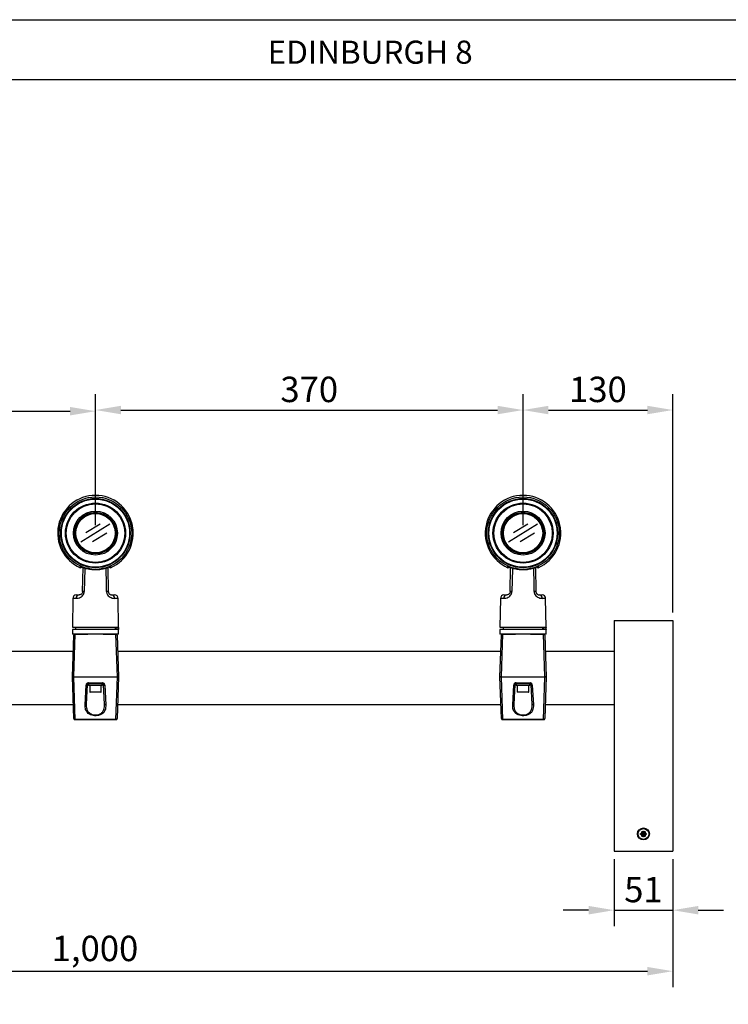
# Model space of a CAD drawing. Units: millimetres. Extents: x 1889 to 3734, y -1168 to 323.
# Drawn here: x 2502 to 3115, y -569 to 284 of the extents above; entities that cross this region are included whole.
import ezdxf

# ---------------------------------------------------------------- set-up
doc = ezdxf.new("R2010")
doc.units = ezdxf.units.MM
doc.header["$MEASUREMENT"] = 0
doc.layers.add('AM_0', color=7, linetype='Continuous', lineweight=30)
doc.layers.add('AM_5', color=3, linetype='Continuous', lineweight=25)
doc.dimstyles.new('1$0', dxfattribs={"dimscale": 12, "dimtxt": 2.5, "dimasz": 2.5, "dimexe": 1.25, "dimexo": 0.625, "dimtad": 1, "dimtih": 1, "dimtoh": 1, "dimdec": 0, "dimzin": 0, "dimdsep": 46, "dimlunit": 6, "dimtxsty": 'Standard', "dimcen": 2.5, "dimclrd": 5, "dimclre": 5, "dimclrt": 2, "dimadec": 0, "dimazin": 0, "dimtfac": 1, "dimtdec": 0, "dimtmove": 0, "dimatfit": 3, "dimfxl": 0, "dimtolj": 1, "dimtzin": 0, "dimarcsym": 0})

# ---------------------------------------------------------------- blocks, each defined once
blk = doc.blocks.new('*D254')
at = {"layer": 'AM_5', "color": 5, "lineweight": -2, "transparency": 16777216}
for p, q in [((2067.02, -443.1), (2067.02, -553.79)), ((3067.02, -443.1), (3067.02, -553.79)), ((2089.02, -540.04), (3045.02, -540.04))]:
    blk.add_line(p, q, dxfattribs=at)
at = {"layer": 'AM_5', "color": 5, "transparency": 16777216}
for points in [[(2089.02, -536.37), (2089.02, -543.7), (2067.02, -540.04)], [(3045.02, -536.37), (3045.02, -543.7), (3067.02, -540.04)]]:
    blk.add_solid(points, dxfattribs=at)
at = {"layer": 'Defpoints', "color": 0, "transparency": 16777216}
for p in [(2067.02, -436.23), (3067.02, -436.23), (3067.02, -540.04)]:
    blk.add_point(p, dxfattribs=at)
at = {"layer": 'AM_5', "color": 2, "transparency": 16777216, "insert": (2567.02, -520.33), "char_height": 22, "attachment_point": 5}
blk.add_mtext('\\A1;1,000', dxfattribs=at)
blk = doc.blocks.new('*D257')
at = {"layer": 'AM_5', "color": 5, "lineweight": -2, "transparency": 16777216}
for p, q in [((2197.43, -48.25), (2197.43, -41.38)), ((2567.43, -153.84), (2567.43, -41.38)), ((2219.43, -55.13), (2545.43, -55.13))]:
    blk.add_line(p, q, dxfattribs=at)
at = {"layer": 'AM_5', "color": 5, "transparency": 16777216}
for points in [[(2219.43, -51.46), (2219.43, -58.8), (2197.43, -55.13)], [(2545.43, -51.46), (2545.43, -58.8), (2567.43, -55.13)]]:
    blk.add_solid(points, dxfattribs=at)
at = {"layer": 'Defpoints', "color": 0, "transparency": 16777216}
for p in [(2197.43, -55.13), (2567.43, -55.13), (2567.43, -160.71)]:
    blk.add_point(p, dxfattribs=at)
at = {"layer": 'AM_5', "color": 2, "transparency": 16777216, "insert": (2382.43, -37.25), "char_height": 22, "attachment_point": 5}
blk.add_mtext('\\A1;370', dxfattribs=at)
blk = doc.blocks.new('*D258')
at = {"layer": 'AM_5', "color": 5, "lineweight": -2, "transparency": 16777216}
for p, q in [((2567.43, -48.25), (2567.43, -40.38)), ((2937.43, -153.84), (2937.43, -40.38)), ((2589.43, -54.13), (2915.43, -54.13))]:
    blk.add_line(p, q, dxfattribs=at)
at = {"layer": 'AM_5', "color": 5, "transparency": 16777216}
for points in [[(2589.43, -50.46), (2589.43, -57.8), (2567.43, -54.13)], [(2915.43, -50.46), (2915.43, -57.8), (2937.43, -54.13)]]:
    blk.add_solid(points, dxfattribs=at)
at = {"layer": 'Defpoints', "color": 0, "transparency": 16777216}
for p in [(2567.43, -55.13), (2937.43, -54.13), (2937.43, -160.71)]:
    blk.add_point(p, dxfattribs=at)
at = {"layer": 'AM_5', "color": 2, "transparency": 16777216, "insert": (2752.43, -36.25), "char_height": 22, "attachment_point": 5}
blk.add_mtext('\\A1;370', dxfattribs=at)
blk = doc.blocks.new('*D259')
at = {"layer": 'AM_5', "color": 5, "lineweight": -2, "transparency": 16777216}
for p, q in [((2937.43, -153.84), (2937.43, -40.38)), ((3067.02, -229.35), (3067.02, -40.38)), ((2959.43, -54.13), (3045.02, -54.13))]:
    blk.add_line(p, q, dxfattribs=at)
at = {"layer": 'AM_5', "color": 5, "transparency": 16777216}
for points in [[(2959.43, -50.46), (2959.43, -57.8), (2937.43, -54.13)], [(3045.02, -50.46), (3045.02, -57.8), (3067.02, -54.13)]]:
    blk.add_solid(points, dxfattribs=at)
at = {"layer": 'Defpoints', "color": 0, "transparency": 16777216}
for p in [(3067.02, -54.13), (2937.43, -160.71), (3067.02, -236.23)]:
    blk.add_point(p, dxfattribs=at)
at = {"layer": 'AM_5', "color": 2, "transparency": 16777216, "insert": (3002.23, -36.25), "char_height": 22, "attachment_point": 5}
blk.add_mtext('\\A1;130', dxfattribs=at)
blk = doc.blocks.new('*D260')
at = {"layer": 'AM_5', "color": 5, "lineweight": -2, "transparency": 16777216}
for p, q in [((3016.22, -443.1), (3016.22, -500.95)), ((3067.02, -443.1), (3067.02, -500.95)), ((2994.22, -487.2), (2972.22, -487.2)), ((3016.22, -487.2), (3067.02, -487.2)), ((3089.02, -487.2), (3111.02, -487.2))]:
    blk.add_line(p, q, dxfattribs=at)
at = {"layer": 'AM_5', "color": 5, "transparency": 16777216}
for points in [[(2994.22, -483.54), (2994.22, -490.87), (3016.22, -487.2)], [(3089.02, -483.54), (3089.02, -490.87), (3067.02, -487.2)]]:
    blk.add_solid(points, dxfattribs=at)
at = {"layer": 'Defpoints', "color": 0, "transparency": 16777216}
for p in [(3016.22, -436.23), (3067.02, -436.23), (3067.02, -487.2)]:
    blk.add_point(p, dxfattribs=at)
at = {"layer": 'AM_5', "color": 2, "transparency": 16777216, "insert": (3041.62, -469.33), "char_height": 22, "attachment_point": 5}
blk.add_mtext('\\A1;51', dxfattribs=at)

msp = doc.modelspace()

# ---------------------------------------------------------------- linework, layer by layer
at = {"color": 1}
msp.add_line((1888.72, 232.08), (3734.26, 232.08), dxfattribs=at)
at = {"color": 5}
for p, q in [((2580.01, -152.83), (2554.86, -168.59)), ((2571.58, -152.91), (2559.13, -160.44)), ((2950.01, -152.83), (2924.86, -168.59)), ((2941.58, -152.91), (2929.13, -160.44)), ((2577.37, -160.79), (2564.92, -168.32)), ((2947.37, -160.79), (2934.92, -168.32))]:
    msp.add_line(p, q, dxfattribs=at)
at = {"color": 7, "linetype": 'Continuous', "lineweight": 25, "ltscale": 20}
for p, q in [((2554.43, -189.58), (2554.28, -189.53)), ((2556.3, -211.28), (2556.66, -190.43)), ((2578.2, -190.43), (2578.57, -211.28)), ((2924.46, -189.59), (2924.28, -189.53)), ((2926.3, -211.28), (2926.66, -190.43)), ((2948.2, -190.43), (2948.57, -211.28)), ((2547.87, -217.18), (2547.43, -242.23)), ((2550.74, -217.18), (2547.87, -217.18)), ((2550.87, -214.23), (2553.3, -214.23)), ((2581.57, -214.23), (2583.99, -214.23)), ((2586.99, -217.18), (2584.13, -217.18)), ((2587.43, -242.23), (2586.99, -217.18)), ((2917.87, -217.18), (2917.43, -242.23)), ((2920.74, -217.18), (2917.87, -217.18)), ((2920.87, -214.23), (2923.3, -214.23)), ((2951.57, -214.23), (2953.99, -214.23)), ((2956.99, -217.18), (2954.13, -217.18)), ((2957.43, -242.23), (2956.99, -217.18)), ((3016.22, -236.23), (3016.22, -436.23)), ((3016.22, -236.23), (3067.02, -236.23)), ((3067.02, -236.23), (3067.02, -436.23)), ((2547.43, -242.23), (2587.33, -242.23)), ((2547.43, -244.23), (2547.43, -248.23)), ((2587.43, -244.23), (2547.43, -244.23)), ((2550.18, -242.23), (2550.18, -244.23)), ((2584.64, -244.23), (2584.64, -242.23)), ((2585.19, -242.33), (2585.18, -242.23)), ((2585.19, -242.33), (2587.33, -242.33)), ((2585.27, -243.9), (2585.19, -242.33)), ((2587.33, -244.23), (2586.31, -244.23)), ((2586.52, -243.96), (2586.52, -244.23)), ((2587.33, -242.23), (2587.43, -242.23)), ((2587.33, -242.33), (2587.33, -242.23)), ((2587.43, -242.32), (2587.43, -242.23)), ((2587.43, -244.23), (2587.43, -242.32)), ((2587.43, -248.23), (2587.43, -244.23)), ((2917.43, -242.23), (2957.33, -242.23)), ((2917.43, -244.23), (2917.43, -248.23)), ((2957.43, -244.23), (2917.43, -244.23)), ((2920.18, -242.23), (2920.18, -244.23)), ((2954.64, -244.23), (2954.64, -242.23)), ((2955.19, -242.33), (2955.18, -242.23)), ((2955.19, -242.33), (2957.33, -242.33)), ((2955.27, -243.9), (2955.19, -242.33)), ((2957.33, -244.23), (2956.31, -244.23)), ((2956.52, -243.96), (2956.52, -244.23)), ((2957.33, -242.23), (2957.43, -242.23)), ((2957.33, -242.33), (2957.33, -242.23)), ((2957.43, -242.32), (2957.43, -242.23)), ((2957.43, -244.23), (2957.43, -242.32)), ((2957.43, -248.23), (2957.43, -244.23)), ((2549.69, -248.23), (2547.43, -248.23)), ((2547.43, -285.23), (2548.69, -249.19)), ((2549.69, -248.34), (2548.43, -285.23)), ((2549.69, -248.34), (2549.69, -248.23)), ((2549.69, -248.23), (2560.88, -248.23)), ((2585.18, -248.34), (2549.69, -248.34)), ((2573.98, -248.23), (2560.88, -248.23)), ((2573.98, -248.23), (2585.18, -248.23)), ((2587.43, -248.23), (2585.18, -248.23)), ((2585.18, -248.34), (2585.18, -248.23)), ((2586.43, -285.23), (2585.18, -248.34)), ((2586.18, -249.19), (2587.43, -285.23)), ((2919.69, -248.23), (2917.43, -248.23)), ((2917.43, -285.23), (2918.69, -249.19)), ((2919.69, -248.34), (2918.43, -285.23)), ((2919.69, -248.34), (2919.69, -248.23)), ((2919.69, -248.23), (2930.88, -248.23)), ((2955.18, -248.34), (2919.69, -248.34)), ((2943.98, -248.23), (2930.88, -248.23)), ((2943.98, -248.23), (2955.18, -248.23)), ((2957.43, -248.23), (2955.18, -248.23)), ((2955.18, -248.34), (2955.18, -248.23)), ((2956.43, -285.23), (2955.18, -248.34)), ((2956.18, -249.19), (2957.43, -285.23)), ((2548.2, -263.23), (2216.67, -263.23)), ((2918.2, -263.23), (2586.67, -263.23)), ((3016.22, -263.23), (2956.67, -263.23)), ((2548.69, -321.26), (2547.43, -285.23)), ((2548.43, -285.23), (2549.69, -322.12)), ((2548.43, -285.23), (2586.43, -285.23)), ((2585.18, -322.12), (2586.43, -285.23)), ((2587.43, -285.23), (2586.18, -321.26)), ((2918.69, -321.26), (2917.43, -285.23)), ((2918.43, -285.23), (2919.69, -322.12)), ((2918.43, -285.23), (2956.43, -285.23)), ((2955.18, -322.12), (2956.43, -285.23)), ((2957.43, -285.23), (2956.18, -321.26)), ((2558.51, -309.31), (2559.38, -292.31)), ((2560.38, -292.18), (2559.51, -308.78)), ((2561.53, -292.18), (2560.38, -292.18)), ((2561.38, -290.37), (2573.48, -290.37)), ((2561.38, -291.23), (2561.38, -290.37)), ((2573.48, -291.23), (2561.38, -291.23)), ((2561.53, -291.23), (2561.53, -292.53)), ((2573.3, -292.53), (2561.53, -292.53)), ((2562.43, -292.53), (2562.43, -298.23)), ((2562.43, -298.23), (2572.43, -298.23)), ((2572.43, -298.23), (2572.43, -292.53)), ((2573.3, -291.23), (2573.3, -292.53)), ((2573.3, -292.53), (2573.33, -292.53)), ((2573.33, -292.53), (2573.33, -291.23)), ((2574.48, -292.18), (2573.33, -292.18)), ((2573.48, -290.37), (2573.48, -291.23)), ((2575.35, -308.78), (2574.48, -292.18)), ((2575.48, -292.31), (2576.35, -309.31)), ((2928.51, -309.31), (2929.38, -292.31)), ((2930.38, -292.18), (2929.51, -308.78)), ((2931.53, -292.18), (2930.38, -292.18)), ((2931.38, -290.37), (2943.48, -290.37)), ((2931.38, -291.23), (2931.38, -290.37)), ((2943.48, -291.23), (2931.38, -291.23)), ((2931.53, -291.23), (2931.53, -292.53)), ((2943.3, -292.53), (2931.53, -292.53)), ((2932.43, -292.53), (2932.43, -298.23)), ((2932.43, -298.23), (2942.43, -298.23)), ((2942.43, -298.23), (2942.43, -292.53)), ((2943.3, -291.23), (2943.3, -292.53)), ((2943.3, -292.53), (2943.33, -292.53)), ((2943.33, -292.53), (2943.33, -291.23)), ((2944.48, -292.18), (2943.33, -292.18)), ((2943.48, -290.37), (2943.48, -291.23)), ((2945.35, -308.78), (2944.48, -292.18)), ((2945.48, -292.31), (2946.35, -309.31)), ((2572.13, -298.53), (2562.73, -298.53)), ((2942.13, -298.53), (2932.73, -298.53)), ((2216.6, -309.23), (2548.27, -309.23)), ((2586.6, -309.23), (2918.27, -309.23)), ((2956.6, -309.23), (3016.22, -309.23)), ((2549.69, -322.12), (2585.18, -322.12)), ((2549.69, -322.23), (2549.69, -322.12)), ((2585.18, -322.23), (2549.69, -322.23)), ((2585.18, -322.23), (2585.18, -322.12)), ((2919.69, -322.12), (2955.18, -322.12)), ((2919.69, -322.23), (2919.69, -322.12)), ((2955.18, -322.23), (2919.69, -322.23)), ((2955.18, -322.23), (2955.18, -322.12)), ((3039.17, -420.71), (3040.69, -420.71)), ((3039.17, -421.74), (3039.17, -420.71)), ((3040.69, -421.74), (3039.17, -421.74)), ((3039.95, -419.36), (3040.84, -418.85)), ((3040.71, -420.68), (3039.95, -419.36)), ((3039.95, -423.09), (3040.71, -421.78)), ((3040.84, -423.61), (3039.95, -423.09)), ((3040.69, -421.74), (3040.69, -420.71)), ((3040.71, -420.68), (3041.6, -420.17)), ((3040.71, -420.68), (3040.73, -420.71)), ((3040.73, -421.74), (3040.71, -421.78)), ((3041.6, -422.29), (3040.71, -421.78)), ((3040.84, -418.85), (3041.6, -420.16)), ((3041.6, -422.29), (3040.84, -423.61)), ((3041.6, -422.29), (3041.62, -422.26)), ((3041.64, -420.16), (3041.62, -420.2)), ((3041.64, -420.16), (3042.4, -418.85)), ((3041.64, -420.17), (3042.53, -420.68)), ((3042.53, -421.78), (3041.64, -422.29)), ((3042.4, -423.61), (3041.64, -422.29)), ((3042.4, -418.85), (3043.29, -419.36)), ((3043.29, -423.09), (3042.4, -423.61)), ((3042.51, -420.71), (3042.53, -420.68)), ((3042.53, -421.78), (3042.51, -421.74)), ((3043.29, -419.36), (3042.53, -420.68)), ((3042.53, -421.78), (3043.29, -423.09)), ((3042.55, -420.71), (3044.07, -420.71)), ((3042.55, -420.71), (3042.55, -421.74)), ((3044.07, -421.74), (3042.55, -421.74)), ((3044.07, -420.71), (3044.07, -421.74)), ((3016.22, -436.23), (3067.02, -436.23))]:
    msp.add_line(p, q, dxfattribs=at)
at = {"color": 1}
msp.add_lwpolyline([(1888.72, 283.87), (3734.26, 283.87), (3734.26, -1168.38), (1888.72, -1168.38)], close=True, dxfattribs=at)
at = {"color": 7, "linetype": 'Continuous', "lineweight": 25, "ltscale": 20, "flags": 128}
for points in [[(2554.27, -190.62), (2554.27, -190.59), (2554.27, -190.43), (2554.28, -189.82), (2554.28, -189.53)], [(2558.2, -190.92), (2558.18, -191.83), (2557.81, -211.28)], [(2577.05, -211.28), (2576.94, -205.28), (2576.66, -190.92)], [(2580.23, -189.61), (2580.35, -189.6), (2580.58, -189.53)], [(2580.58, -189.53), (2580.58, -189.56), (2580.59, -189.72), (2580.59, -190.33), (2580.59, -190.62)], [(2924.27, -190.62), (2924.27, -190.59), (2924.27, -190.43), (2924.28, -189.82), (2924.28, -189.53)], [(2928.2, -190.92), (2928.18, -191.83), (2927.81, -211.28)], [(2947.05, -211.28), (2946.94, -205.28), (2946.66, -190.92)], [(2950.23, -189.61), (2950.35, -189.6), (2950.58, -189.53)], [(2950.58, -189.53), (2950.58, -189.56), (2950.59, -189.72), (2950.59, -190.33), (2950.59, -190.62)], [(2559.51, -308.78), (2559.49, -308.89), (2559.43, -308.99), (2559.33, -309.09), (2559.21, -309.17), (2559.06, -309.24), (2558.89, -309.28), (2558.7, -309.31), (2558.51, -309.31)], [(2576.35, -309.31), (2576.16, -309.31), (2575.97, -309.28), (2575.8, -309.24), (2575.65, -309.17), (2575.53, -309.09), (2575.44, -308.99), (2575.38, -308.89), (2575.35, -308.78)], [(2929.51, -308.78), (2929.49, -308.89), (2929.43, -308.99), (2929.33, -309.09), (2929.21, -309.17), (2929.06, -309.24), (2928.89, -309.28), (2928.7, -309.31), (2928.51, -309.31)], [(2946.35, -309.31), (2946.16, -309.31), (2945.97, -309.28), (2945.8, -309.24), (2945.65, -309.17), (2945.53, -309.09), (2945.44, -308.99), (2945.38, -308.89), (2945.35, -308.78)]]:
    msp.add_lwpolyline(points, dxfattribs=at)
at = {"color": 7, "linetype": 'Continuous', "lineweight": 25, "ltscale": 400}
for centre, radius in [((2567.43, -160.71), 31.37), ((2567.43, -160.71), 31.37), ((2567.43, -160.71), 30), ((2567.43, -160.71), 29.79), ((2567.43, -160.71), 29.5), ((2567.43, -160.71), 26), ((2567.43, -160.71), 25.3), ((2937.43, -160.71), 31.37), ((2937.43, -160.71), 31.37), ((2937.43, -160.71), 30), ((2937.43, -160.71), 29.79), ((2937.43, -160.71), 29.5), ((2937.43, -160.71), 26), ((2937.43, -160.71), 25.3), ((2567.43, -160.71), 19.02), ((2567.43, -160.71), 18.02), ((2567.43, -160.71), 17.5), ((2567.43, -160.71), 17), ((2937.43, -160.71), 19.02), ((2937.43, -160.71), 18.02), ((2937.43, -160.71), 17.5), ((2937.43, -160.71), 17), ((3041.62, -421.23), 5.2), ((3041.62, -421.23), 4.65), ((3041.62, -421.23), 0.851)]:
    msp.add_circle(centre, radius, dxfattribs=at)
for centre, radius, start, end in [((2567.43, -160.71), 32.68, 293.74522, 246.25478), ((2937.43, -160.71), 32.68, 293.74522, 246.25478), ((2557.05, -239.62), 28.35, 88.46711, 91.53289), ((2577.81, -239.62), 28.35, 88.46711, 91.53289), ((2927.05, -239.62), 28.35, 88.46711, 91.53289), ((2947.81, -239.62), 28.35, 88.46711, 91.53289), ((2550.87, -217.23), 3, 90, 179), ((2553.53, -217.02), 2.8, 94.78152, 183.27456), ((2581.33, -217.02), 2.8, 356.72544, 85.21848), ((2583.99, -217.23), 3, 1, 90), ((2920.87, -217.23), 3, 90, 179), ((2923.53, -217.02), 2.8, 94.78152, 183.27456), ((2951.33, -217.02), 2.8, 356.72544, 85.21848), ((2953.99, -217.23), 3, 1, 90), ((2549.69, -249.23), 1, 90, 178), ((2549.63, -249.28), 0.947, 86.5476, 174.65803), ((2585.18, -249.23), 1, 2, 90), ((2585.23, -249.28), 0.947, 5.34197, 93.4524), ((2919.69, -249.23), 1, 90, 178), ((2919.63, -249.28), 0.947, 86.5476, 174.65803), ((2955.18, -249.23), 1, 2, 90), ((2955.23, -249.28), 0.947, 5.34197, 93.4524), ((2559.7, -290.89), 1.46, 257.67575, 298.05012), ((2562.73, -298.23), 0.3, 180, 270), ((2572.13, -298.23), 0.3, 270, 0), ((2575.17, -290.89), 1.46, 241.94988, 282.32425), ((2929.7, -290.89), 1.46, 257.67575, 298.05012), ((2932.73, -298.23), 0.3, 180, 270), ((2942.13, -298.23), 0.3, 270, 0), ((2945.17, -290.89), 1.46, 241.94988, 282.32425), ((2549.63, -321.17), 0.947, 185.34197, 273.4524), ((2549.69, -321.23), 1, 182, 270), ((2585.23, -321.17), 0.947, 266.5476, 354.65803), ((2585.18, -321.23), 1, 270, 358), ((2919.63, -321.17), 0.947, 185.34197, 273.4524), ((2919.69, -321.23), 1, 182, 270), ((2955.23, -321.17), 0.947, 266.5476, 354.65803), ((2955.18, -321.23), 1, 270, 358), ((3041.62, -421.23), 1.06, 148.94021, 151.05979), ((3041.62, -421.23), 1.06, 208.94021, 211.05979), ((3041.62, -421.23), 1.06, 88.94021, 91.05979), ((3041.62, -421.23), 1.06, 268.94021, 271.05979), ((3041.62, -421.23), 1.06, 28.94021, 31.05979), ((3041.62, -421.23), 1.06, 328.94021, 331.05979)]:
    msp.add_arc(centre, radius, start, end, dxfattribs=at)
at = {"color": 7, "linetype": 'Continuous', "lineweight": 25, "ltscale": 20}
for points, knots in [([(2596.91, -147.06), (2596.9, -147.05), (2596.86, -147.01), (2597.12, -147.64), (2597.58, -148.8), (2598.19, -150.5), (2598.8, -152.59), (2599.29, -154.8), (2599.61, -156.8), (2599.77, -158.34), (2599.86, -159.32), (2599.88, -159.4), (2599.89, -159.44)], [0, 0, 0, 0, 0.055787, 0.151854, 0.251331, 0.358951, 0.472711, 0.586001, 0.694872, 0.800622, 0.90576, 1, 1, 1, 1]), ([(2597.8, -148.96), (2597.6, -148.49), (2597.2, -147.55), (2597.01, -147.21), (2596.92, -147.04)], [0, 0, 0, 0, 0.499335, 1, 1, 1, 1]), ([(2599.9, -159.47), (2599.91, -159.38), (2599.93, -159.19), (2599.89, -158.05), (2599.75, -156.43), (2599.45, -154.46), (2598.97, -152.38), (2598.38, -150.45), (2597.99, -149.44), (2597.8, -148.96)], [0, 0, 0, 0, 0.144917, 0.289694, 0.433779, 0.576847, 0.720738, 0.869382, 1, 1, 1, 1]), ([(2966.91, -147.06), (2966.9, -147.05), (2966.86, -147.01), (2967.12, -147.64), (2967.58, -148.8), (2968.19, -150.5), (2968.8, -152.59), (2969.29, -154.8), (2969.61, -156.8), (2969.77, -158.34), (2969.86, -159.32), (2969.88, -159.4), (2969.89, -159.44)], [0, 0, 0, 0, 0.055787, 0.151854, 0.251331, 0.358951, 0.472711, 0.586001, 0.694872, 0.800622, 0.90576, 1, 1, 1, 1]), ([(2967.8, -148.96), (2967.6, -148.49), (2967.2, -147.55), (2967.01, -147.21), (2966.92, -147.04)], [0, 0, 0, 0, 0.499335, 1, 1, 1, 1]), ([(2969.9, -159.47), (2969.91, -159.38), (2969.93, -159.19), (2969.89, -158.05), (2969.75, -156.43), (2969.45, -154.46), (2968.97, -152.38), (2968.38, -150.45), (2967.99, -149.44), (2967.8, -148.96)], [0, 0, 0, 0, 0.1449165, 0.2896944, 0.433779, 0.5768467, 0.720738, 0.8693819, 1, 1, 1, 1]), ([(2555.62, -190.04), (2555.62, -190.05), (2555.59, -190.16), (2555.45, -190.36), (2555.2, -190.58), (2554.88, -190.71), (2554.56, -190.72), (2554.36, -190.65), (2554.27, -190.62)], [0, 0, 0, 0, 0.009713, 0.214643, 0.419556, 0.624434, 0.82928, 1, 1, 1, 1]), ([(2554.28, -189.53), (2554.28, -189.52), (2554.28, -189.52), (2554.4, -189.56), (2554.47, -189.59)], [0, 0, 0, 0, 0.378165, 1, 1, 1, 1]), ([(2554.43, -189.58), (2554.43, -189.58), (2554.42, -189.57), (2554.45, -189.58), (2554.47, -189.59)], [0, 0, 0, 0, 0.136781, 1, 1, 1, 1]), ([(2554.47, -189.59), (2554.53, -189.62), (2554.7, -189.68), (2555.36, -189.95), (2556.26, -190.29), (2556.97, -190.54), (2557.33, -190.66)], [0, 0, 0, 0, 0.182521, 0.480486, 0.738453, 1, 1, 1, 1]), ([(2557.33, -190.66), (2557.96, -190.86), (2559.87, -191.46), (2563.17, -192.1), (2567.22, -192.39), (2571.27, -192.15), (2574.73, -191.53), (2576.77, -190.9), (2577.53, -190.66)], [0, 0, 0, 0, 0.097037, 0.293408, 0.489763, 0.686156, 0.882562, 1, 1, 1, 1]), ([(2577.53, -190.66), (2577.63, -190.63), (2578.08, -190.48), (2578.92, -190.17), (2579.74, -189.85), (2580.05, -189.73), (2580.15, -189.68)], [0, 0, 0, 0, 0.082681, 0.393977, 0.786462, 1, 1, 1, 1]), ([(2580.59, -190.62), (2580.48, -190.66), (2580.27, -190.73), (2579.92, -190.69), (2579.62, -190.55), (2579.37, -190.33), (2579.29, -190.13), (2579.25, -190.04)], [0, 0, 0, 0, 0.204801, 0.409602, 0.614401, 0.819218, 1, 1, 1, 1]), ([(2580.15, -189.68), (2580.23, -189.65), (2580.52, -189.54), (2580.56, -189.53), (2580.58, -189.53)], [0, 0, 0, 0, 0.277945, 1, 1, 1, 1]), ([(2580.15, -189.69), (2580.26, -189.64), (2580.41, -189.58), (2580.42, -189.58), (2580.42, -189.58)], [0, 0, 0, 0, 0.684921, 1, 1, 1, 1]), ([(2925.62, -190.04), (2925.62, -190.05), (2925.59, -190.16), (2925.45, -190.36), (2925.2, -190.58), (2924.88, -190.71), (2924.56, -190.72), (2924.36, -190.65), (2924.27, -190.62)], [0, 0, 0, 0, 0.009713, 0.214643, 0.419556, 0.624434, 0.82928, 1, 1, 1, 1]), ([(2924.28, -189.53), (2924.28, -189.52), (2924.28, -189.52), (2924.4, -189.56), (2924.47, -189.59)], [0, 0, 0, 0, 0.378165, 1, 1, 1, 1]), ([(2924.43, -189.58), (2924.43, -189.58), (2924.42, -189.57), (2924.45, -189.58), (2924.47, -189.59)], [0, 0, 0, 0, 0.136781, 1, 1, 1, 1]), ([(2924.47, -189.59), (2924.53, -189.62), (2924.7, -189.68), (2925.36, -189.95), (2926.26, -190.29), (2926.97, -190.54), (2927.33, -190.66)], [0, 0, 0, 0, 0.182521, 0.480486, 0.738453, 1, 1, 1, 1]), ([(2927.33, -190.66), (2927.96, -190.86), (2929.87, -191.46), (2933.17, -192.1), (2937.22, -192.39), (2941.27, -192.15), (2944.73, -191.53), (2946.77, -190.9), (2947.53, -190.66)], [0, 0, 0, 0, 0.097037, 0.293408, 0.489763, 0.686156, 0.882562, 1, 1, 1, 1]), ([(2947.53, -190.66), (2947.63, -190.63), (2948.08, -190.48), (2948.92, -190.17), (2949.74, -189.85), (2950.05, -189.73), (2950.15, -189.68)], [0, 0, 0, 0, 0.0826814, 0.3939772, 0.7864623, 1, 1, 1, 1]), ([(2950.59, -190.62), (2950.48, -190.66), (2950.27, -190.73), (2949.92, -190.69), (2949.62, -190.55), (2949.37, -190.33), (2949.29, -190.13), (2949.25, -190.04)], [0, 0, 0, 0, 0.204801, 0.409602, 0.614401, 0.819218, 1, 1, 1, 1]), ([(2950.15, -189.68), (2950.23, -189.65), (2950.52, -189.54), (2950.56, -189.53), (2950.58, -189.53)], [0, 0, 0, 0, 0.2779451, 1, 1, 1, 1]), ([(2950.15, -189.69), (2950.26, -189.64), (2950.41, -189.58), (2950.42, -189.58), (2950.42, -189.58)], [0, 0, 0, 0, 0.684921, 1, 1, 1, 1]), ([(2550.74, -217.18), (2550.97, -217.17), (2551.84, -217.15), (2553.41, -216.84), (2555.26, -215.89), (2556.61, -214.66), (2557.59, -213.09), (2557.74, -211.88), (2557.81, -211.28)], [0, 0, 0, 0, 0.102874, 0.382558, 0.558686, 0.714408, 0.860007, 1, 1, 1, 1]), ([(2556.3, -211.28), (2556.28, -211.52), (2556.25, -211.82), (2556.08, -212.39), (2555.77, -213), (2555.18, -213.61), (2554.38, -214.08), (2553.74, -214.21), (2553.4, -214.23), (2553.3, -214.23)], [0, 0, 0, 0, 0.092705, 0.114556, 0.23786, 0.380634, 0.558864, 0.875404, 1, 1, 1, 1]), ([(2577.05, -211.28), (2577.05, -211.32), (2577.07, -211.94), (2577.22, -212.6), (2577.71, -213.8), (2578.54, -215.02), (2580.2, -216.28), (2582.25, -217.07), (2583.45, -217.14), (2584.13, -217.18)], [0, 0, 0, 0, 0.010434, 0.14632, 0.155041, 0.323168, 0.500434, 0.719107, 1, 1, 1, 1]), ([(2578.57, -211.28), (2578.57, -211.3), (2578.57, -211.41), (2578.6, -211.74), (2578.7, -212.15), (2578.91, -212.66), (2579.29, -213.24), (2579.95, -213.81), (2580.82, -214.19), (2581.29, -214.21), (2581.57, -214.23)], [0, 0, 0, 0, 0.00848, 0.03939, 0.126915, 0.171838, 0.271649, 0.438845, 0.669796, 1, 1, 1, 1]), ([(2920.74, -217.18), (2920.97, -217.17), (2921.84, -217.15), (2923.41, -216.84), (2925.26, -215.89), (2926.61, -214.66), (2927.59, -213.09), (2927.74, -211.88), (2927.81, -211.28)], [0, 0, 0, 0, 0.102874, 0.382558, 0.558686, 0.714408, 0.860007, 1, 1, 1, 1]), ([(2926.3, -211.28), (2926.28, -211.52), (2926.25, -211.82), (2926.08, -212.39), (2925.77, -213), (2925.18, -213.61), (2924.38, -214.08), (2923.74, -214.21), (2923.4, -214.23), (2923.3, -214.23)], [0, 0, 0, 0, 0.092705, 0.114556, 0.23786, 0.380634, 0.558864, 0.875404, 1, 1, 1, 1]), ([(2947.05, -211.28), (2947.05, -211.32), (2947.07, -211.94), (2947.22, -212.6), (2947.71, -213.8), (2948.54, -215.02), (2950.2, -216.28), (2952.25, -217.07), (2953.45, -217.14), (2954.13, -217.18)], [0, 0, 0, 0, 0.010434, 0.14632, 0.155041, 0.323168, 0.500434, 0.719107, 1, 1, 1, 1]), ([(2948.57, -211.28), (2948.57, -211.3), (2948.57, -211.41), (2948.6, -211.74), (2948.7, -212.15), (2948.91, -212.66), (2949.29, -213.24), (2949.95, -213.81), (2950.82, -214.19), (2951.29, -214.21), (2951.57, -214.23)], [0, 0, 0, 0, 0.00848, 0.03939, 0.126915, 0.171838, 0.271649, 0.438845, 0.669796, 1, 1, 1, 1]), ([(2587.33, -242.33), (2587.32, -242.56), (2587.3, -243), (2587.3, -243.58), (2587.32, -244), (2587.32, -244.11), (2587.32, -244.17)], [0, 0, 0, 0, 0.259321, 0.518636, 0.778248, 1, 1, 1, 1]), ([(2957.33, -242.33), (2957.32, -242.56), (2957.3, -243), (2957.3, -243.58), (2957.32, -244), (2957.32, -244.11), (2957.32, -244.17)], [0, 0, 0, 0, 0.259321, 0.518636, 0.778248, 1, 1, 1, 1]), ([(2547.43, -285.23), (2547.44, -285.23), (2547.46, -285.23), (2547.64, -285.23), (2547.89, -285.23), (2548.17, -285.23), (2548.36, -285.23), (2548.43, -285.23)], [0, 0, 0, 0, 0.214646, 0.429296, 0.643883, 0.858499, 1, 1, 1, 1]), ([(2548.43, -285.23), (2548.32, -285.23), (2548.09, -285.23), (2547.79, -285.23), (2547.57, -285.23), (2547.45, -285.23), (2547.43, -285.23), (2547.43, -285.23)], [0, 0, 0, 0, 0.214824, 0.4296533, 0.6443569, 0.858953, 1, 1, 1, 1]), ([(2586.43, -285.23), (2586.55, -285.23), (2586.77, -285.23), (2587.07, -285.23), (2587.3, -285.23), (2587.42, -285.23), (2587.43, -285.23), (2587.43, -285.23)], [0, 0, 0, 0, 0.214824, 0.429653, 0.644357, 0.858953, 1, 1, 1, 1]), ([(2587.43, -285.23), (2587.42, -285.23), (2587.4, -285.23), (2587.23, -285.23), (2586.97, -285.23), (2586.69, -285.23), (2586.51, -285.23), (2586.43, -285.23)], [0, 0, 0, 0, 0.214646, 0.429296, 0.643883, 0.858499, 1, 1, 1, 1]), ([(2917.43, -285.23), (2917.44, -285.23), (2917.46, -285.23), (2917.64, -285.23), (2917.89, -285.23), (2918.17, -285.23), (2918.36, -285.23), (2918.43, -285.23)], [0, 0, 0, 0, 0.2146464, 0.4292959, 0.6438831, 0.8584991, 1, 1, 1, 1]), ([(2918.43, -285.23), (2918.32, -285.23), (2918.09, -285.23), (2917.79, -285.23), (2917.57, -285.23), (2917.45, -285.23), (2917.43, -285.23), (2917.43, -285.23)], [0, 0, 0, 0, 0.214824, 0.429653, 0.644357, 0.858953, 1, 1, 1, 1]), ([(2956.43, -285.23), (2956.55, -285.23), (2956.77, -285.23), (2957.07, -285.23), (2957.3, -285.23), (2957.42, -285.23), (2957.43, -285.23), (2957.43, -285.23)], [0, 0, 0, 0, 0.214824, 0.429653, 0.644357, 0.858953, 1, 1, 1, 1]), ([(2957.43, -285.23), (2957.42, -285.23), (2957.4, -285.23), (2957.23, -285.23), (2956.97, -285.23), (2956.69, -285.23), (2956.51, -285.23), (2956.43, -285.23)], [0, 0, 0, 0, 0.214646, 0.429296, 0.643883, 0.858499, 1, 1, 1, 1]), ([(2561.38, -290.37), (2561.27, -290.38), (2560.94, -290.39), (2560.4, -290.59), (2559.87, -291.02), (2559.49, -291.62), (2559.42, -292.08), (2559.38, -292.31)], [0, 0, 0, 0, 0.102967, 0.321441, 0.544323, 0.771593, 1, 1, 1, 1]), ([(2560.38, -292.18), (2560.4, -292.06), (2560.43, -291.84), (2560.62, -291.55), (2560.89, -291.33), (2561.16, -291.24), (2561.33, -291.23), (2561.38, -291.23)], [0, 0, 0, 0, 0.231511, 0.459456, 0.681297, 0.897968, 1, 1, 1, 1]), ([(2575.48, -292.31), (2575.47, -292.19), (2575.43, -291.84), (2575.2, -291.3), (2574.75, -290.79), (2574.15, -290.44), (2573.71, -290.4), (2573.48, -290.37)], [0, 0, 0, 0, 0.123314, 0.346827, 0.566553, 0.783806, 1, 1, 1, 1]), ([(2573.48, -291.23), (2573.59, -291.24), (2573.82, -291.26), (2574.12, -291.43), (2574.34, -291.68), (2574.46, -291.95), (2574.47, -292.12), (2574.48, -292.18)], [0, 0, 0, 0, 0.214269, 0.430034, 0.649449, 0.874712, 1, 1, 1, 1]), ([(2931.38, -290.37), (2931.27, -290.38), (2930.94, -290.39), (2930.4, -290.59), (2929.87, -291.02), (2929.49, -291.62), (2929.42, -292.08), (2929.38, -292.31)], [0, 0, 0, 0, 0.102967, 0.321441, 0.544323, 0.771593, 1, 1, 1, 1]), ([(2930.38, -292.18), (2930.4, -292.06), (2930.43, -291.84), (2930.62, -291.55), (2930.89, -291.33), (2931.16, -291.24), (2931.33, -291.23), (2931.38, -291.23)], [0, 0, 0, 0, 0.231511, 0.459456, 0.681297, 0.897968, 1, 1, 1, 1]), ([(2945.48, -292.31), (2945.47, -292.19), (2945.43, -291.84), (2945.2, -291.3), (2944.75, -290.79), (2944.15, -290.44), (2943.71, -290.4), (2943.48, -290.37)], [0, 0, 0, 0, 0.123314, 0.346827, 0.566553, 0.783806, 1, 1, 1, 1]), ([(2943.48, -291.23), (2943.59, -291.24), (2943.82, -291.26), (2944.12, -291.43), (2944.34, -291.68), (2944.46, -291.95), (2944.47, -292.12), (2944.48, -292.18)], [0, 0, 0, 0, 0.214269, 0.430034, 0.649449, 0.874712, 1, 1, 1, 1]), ([(2576.35, -309.31), (2576.36, -310.16), (2576.37, -311.85), (2575.75, -314.29), (2574.42, -316.39), (2572.2, -317.95), (2569.52, -318.77), (2566.72, -318.9), (2564.21, -318.49), (2562.03, -317.57), (2560.49, -316.32), (2559.5, -314.9), (2558.85, -313.34), (2558.48, -311.49), (2558.5, -310.04), (2558.51, -309.31)], [0, 0, 0, 0, 0.088079, 0.17594, 0.27736, 0.362243, 0.446904, 0.520143, 0.588794, 0.659047, 0.736103, 0.792868, 0.849715, 0.924805, 1, 1, 1, 1]), ([(2559.51, -308.78), (2559.5, -309.47), (2559.47, -310.88), (2559.78, -312.69), (2560.35, -314.22), (2561.23, -315.6), (2562.6, -316.84), (2564.55, -317.73), (2566.8, -318.14), (2569.23, -318.01), (2570.8, -317.51), (2572.26, -316.78), (2573.68, -315.68), (2574.85, -313.63), (2575.38, -311.25), (2575.36, -309.61), (2575.35, -308.78)], [0, 0, 0, 0, 0.075969, 0.153383, 0.209787, 0.267554, 0.343992, 0.413084, 0.480262, 0.551847, 0.628248, 0.635018, 0.719029, 0.820679, 0.908865, 1, 1, 1, 1]), ([(2946.35, -309.31), (2946.36, -310.16), (2946.37, -311.85), (2945.75, -314.29), (2944.42, -316.39), (2942.2, -317.95), (2939.52, -318.77), (2936.72, -318.9), (2934.21, -318.49), (2932.03, -317.57), (2930.49, -316.32), (2929.5, -314.9), (2928.85, -313.34), (2928.48, -311.49), (2928.5, -310.04), (2928.51, -309.31)], [0, 0, 0, 0, 0.088079, 0.17594, 0.27736, 0.362243, 0.446904, 0.520143, 0.588794, 0.659047, 0.736103, 0.792868, 0.849715, 0.924805, 1, 1, 1, 1]), ([(2929.51, -308.78), (2929.5, -309.47), (2929.47, -310.88), (2929.78, -312.69), (2930.35, -314.22), (2931.23, -315.6), (2932.6, -316.84), (2934.55, -317.73), (2936.8, -318.14), (2939.23, -318.01), (2940.8, -317.51), (2942.26, -316.78), (2943.68, -315.68), (2944.85, -313.63), (2945.38, -311.25), (2945.36, -309.61), (2945.35, -308.78)], [0, 0, 0, 0, 0.075969, 0.153383, 0.209787, 0.267554, 0.343992, 0.413084, 0.480262, 0.551847, 0.628248, 0.635018, 0.719029, 0.820679, 0.908865, 1, 1, 1, 1]), ([(3040.73, -420.71), (3040.73, -420.71), (3040.71, -420.71), (3040.7, -420.71), (3040.69, -420.71)], [0, 0, 0, 0, 0.23462, 1, 1, 1, 1]), ([(3040.69, -421.74), (3040.7, -421.74), (3040.71, -421.74), (3040.73, -421.74), (3040.73, -421.74)], [0, 0, 0, 0, 0.76538, 1, 1, 1, 1]), ([(3041.62, -420.2), (3041.62, -420.19), (3041.61, -420.18), (3041.61, -420.17), (3041.6, -420.16)], [0, 0, 0, 0, 0.473185, 1, 1, 1, 1]), ([(3041.62, -422.26), (3041.62, -422.26), (3041.63, -422.27), (3041.64, -422.29), (3041.64, -422.29)], [0, 0, 0, 0, 0.473185, 1, 1, 1, 1]), ([(3042.55, -420.71), (3042.54, -420.71), (3042.53, -420.71), (3042.52, -420.71), (3042.51, -420.71)], [0, 0, 0, 0, 0.76538, 1, 1, 1, 1]), ([(3042.51, -421.74), (3042.52, -421.74), (3042.53, -421.74), (3042.54, -421.74), (3042.55, -421.74)], [0, 0, 0, 0, 0.23462, 1, 1, 1, 1])]:
    msp.add_open_spline(points, degree=3, knots=knots, dxfattribs=at)

# ---------------------------------------------------------------- texts
at = {"layer": 'AM_0', "insert": (2805.15, 255.74), "char_height": 20, "attachment_point": 5}
msp.add_mtext('{\\fUnivers|b0|i0|c0|p34;\\C2;EDINBURGH 8}', dxfattribs=at)

# ---------------------------------------------------------------- dimensions: what is measured, and where the dimension line sits
at = {"layer": 'AM_5'}
for base, p1, p2, picture, middle in [((2567.43, -55.13), (2197.43, -55.13), (2567.43, -160.71), '*D257', (2382.43, -37.25)), ((2937.43, -54.13), (2567.43, -55.13), (2937.43, -160.71), '*D258', (2752.43, -36.25)), ((3067.02, -54.13), (2937.43, -160.71), (3067.02, -236.23), '*D259', (3002.23, -36.25)), ((3067.02, -540.04), (2067.02, -436.23), (3067.02, -436.23), '*D254', (2567.02, -520.33))]:
    dim = msp.add_linear_dim(base=base, p1=p1, p2=p2, dimstyle='1$0', override={"dimscale": 11, "dimtxt": 2, "dimasz": 2, "dimfxl": 40}, dxfattribs=at)
    dim.commit()
    dim.dimension.update_dxf_attribs({"geometry": picture, "text_midpoint": middle})
dim = msp.add_linear_dim(base=(3067.02, -487.2), p1=(3016.22, -436.23), p2=(3067.02, -436.23), dimstyle='1$0', override={"dimscale": 11, "dimtxt": 2, "dimasz": 2, "dimfxl": 40}, dxfattribs=at)
dim.commit()
dim.dimension.update_dxf_attribs({"geometry": '*D260', "text_midpoint": (3041.62, -487.2), "dimtype": 160})

doc.saveas('drawing.dxf')
